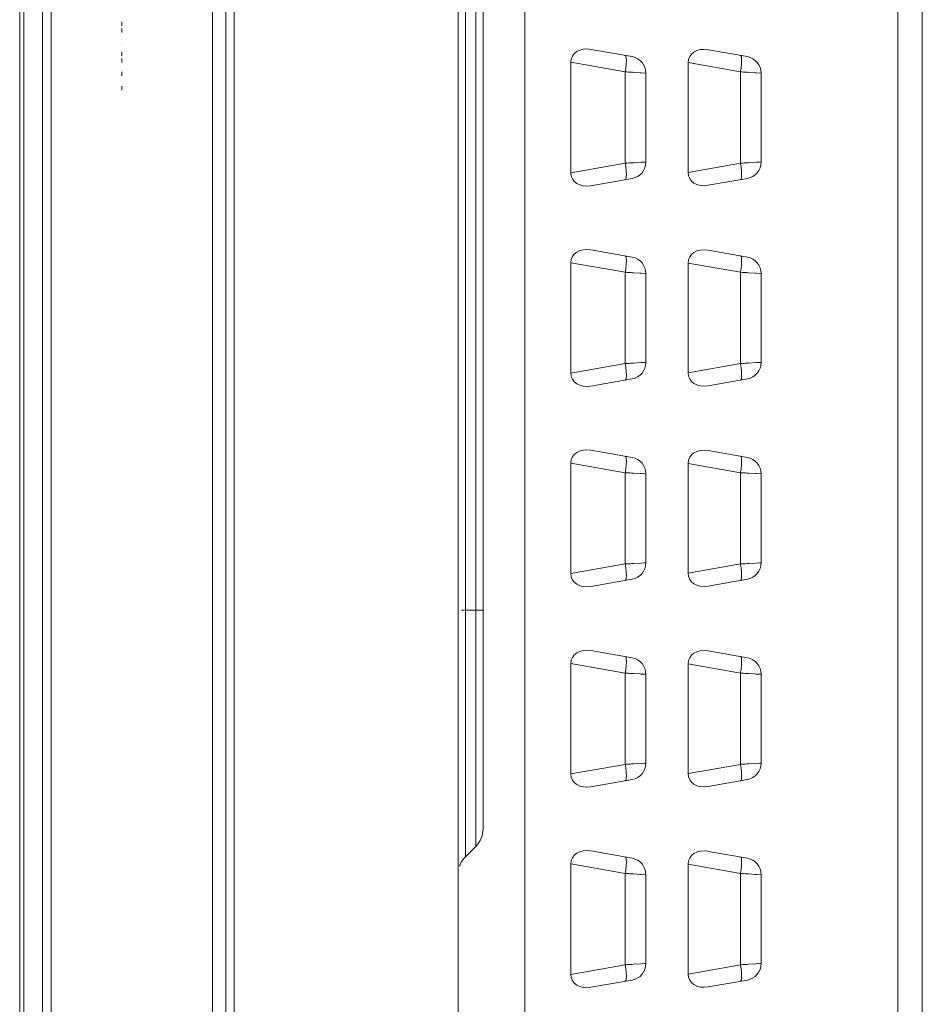
# Model space of a CAD drawing. Units: millimetres. Extents: x 23796 to 29444, y 2192 to 6186.
# Drawn here: x 26853 to 26961, y 4432 to 4550 of the extents above; entities that cross this region are included whole.
import ezdxf

# ---------------------------------------------------------------- set-up
doc = ezdxf.new("R2010")
doc.units = ezdxf.units.MM
doc.layers.get('0').update_dxf_attribs({"lineweight": 0})
doc.layers.add('06___PRT_ALL_SURFS', color=7, linetype='Continuous', lineweight=0)

msp = doc.modelspace()

# ---------------------------------------------------------------- linework, layer by layer
at = {"color": 7, "linetype": 'Continuous'}
for p, q in [((26852.591, 4060.927), (26852.591, 5046.827)), ((26853.091, 4060.927), (26853.091, 5046.827)), ((26855.341, 4060.927), (26855.341, 5046.827)), ((26856.341, 4060.927), (26856.341, 5046.827)), ((26875.691, 4060.927), (26875.691, 5046.827)), ((26877.291, 4118.528), (26877.291, 5046.827)), ((26913.091, 4302.696), (26913.091, 4778.307)), ((26878.263, 4733.533), (26878.263, 4374.361)), ((26905.091, 4374.361), (26905.091, 4733.533)), ((26905.97, 4648.483), (26905.97, 4449.412)), ((26907.213, 4450.654), (26907.213, 4647.24)), ((26908.091, 4452.776), (26908.091, 4645.119)), ((26864.833, 4549.392), (26864.833, 4548.922)), ((26864.834, 4548.918), (26864.834, 4549.397)), ((26864.833, 4548.592), (26864.833, 4548.122)), ((26864.834, 4548.118), (26864.834, 4548.597)), ((26864.823, 4547.307), (26864.834, 4547.307)), ((26864.834, 4546.807), (26864.823, 4546.807)), ((26864.83, 4545.815), (26864.829, 4545.816)), ((26864.83, 4545.812), (26864.83, 4545.342)), ((26864.831, 4545.338), (26864.831, 4545.817)), ((26925.939, 4545.239), (26920.998, 4546.11)), ((26939.739, 4545.239), (26935.041, 4546.067)), ((26864.829, 4545.338), (26864.83, 4545.34)), ((26864.829, 4545.338), (26864.83, 4545.339)), ((26864.83, 4545.015), (26864.829, 4545.016)), ((26864.83, 4545.341), (26864.83, 4545.342)), ((26864.83, 4545.339), (26864.83, 4545.341)), ((26864.83, 4545.012), (26864.83, 4544.542)), ((26864.831, 4544.538), (26864.831, 4545.017)), ((26918.607, 4544.562), (26918.607, 4531.333)), ((26925.113, 4543.415), (26918.607, 4544.562)), ((26864.834, 4543.707), (26864.823, 4543.707)), ((26864.829, 4544.538), (26864.83, 4544.54)), ((26864.829, 4544.538), (26864.83, 4544.539)), ((26864.83, 4544.541), (26864.83, 4544.542)), ((26864.83, 4544.539), (26864.83, 4544.541)), ((26864.83, 4543.412), (26864.83, 4542.942)), ((26864.831, 4542.938), (26864.831, 4543.417)), ((26925.113, 4543.415), (26925.112, 4532.48)), ((26932.65, 4544.519), (26932.65, 4531.376)), ((26938.913, 4543.415), (26932.65, 4544.519)), ((26938.913, 4543.415), (26938.912, 4532.48)), ((26864.834, 4543.207), (26864.823, 4543.207)), ((26926.89, 4543.31), (26926.092, 4543.357)), ((26927.004, 4543.304), (26926.89, 4543.31)), ((26927.591, 4543.269), (26927.004, 4543.304)), ((26927.591, 4543.269), (26927.591, 4532.625)), ((26940.69, 4543.31), (26939.892, 4543.357)), ((26940.804, 4543.304), (26940.69, 4543.31)), ((26941.391, 4543.269), (26940.804, 4543.304)), ((26941.391, 4543.269), (26941.391, 4532.625)), ((26864.833, 4541.692), (26864.833, 4541.222)), ((26864.834, 4541.218), (26864.834, 4541.697)), ((26918.607, 4531.333), (26925.112, 4532.48)), ((26926.092, 4532.537), (26927.004, 4532.591)), ((26927.004, 4532.591), (26927.411, 4532.615)), ((26927.411, 4532.615), (26927.591, 4532.625)), ((26932.65, 4531.376), (26938.912, 4532.48)), ((26939.892, 4532.537), (26940.804, 4532.591)), ((26940.804, 4532.591), (26941.211, 4532.615)), ((26941.211, 4532.615), (26941.391, 4532.625)), ((26920.998, 4529.785), (26925.939, 4530.656)), ((26935.041, 4529.828), (26939.739, 4530.656)), ((26925.939, 4521.239), (26920.998, 4522.11)), ((26939.739, 4521.239), (26935.041, 4522.067)), ((26918.607, 4520.562), (26918.607, 4507.333)), ((26925.113, 4519.415), (26918.607, 4520.562)), ((26932.65, 4520.519), (26932.65, 4507.376)), ((26938.913, 4519.415), (26932.65, 4520.519)), ((26925.113, 4519.415), (26925.112, 4508.48)), ((26926.89, 4519.31), (26926.092, 4519.357)), ((26927.004, 4519.304), (26926.89, 4519.31)), ((26927.591, 4519.269), (26927.004, 4519.304)), ((26927.591, 4519.269), (26927.591, 4508.625)), ((26938.913, 4519.415), (26938.912, 4508.48)), ((26940.69, 4519.31), (26939.892, 4519.357)), ((26940.804, 4519.304), (26940.69, 4519.31)), ((26941.391, 4519.269), (26940.804, 4519.304)), ((26941.391, 4519.269), (26941.391, 4508.625)), ((26918.607, 4507.333), (26925.112, 4508.48)), ((26926.092, 4508.537), (26927.004, 4508.591)), ((26927.004, 4508.591), (26927.411, 4508.615)), ((26927.411, 4508.615), (26927.591, 4508.625)), ((26932.65, 4507.376), (26938.912, 4508.48)), ((26939.892, 4508.537), (26940.804, 4508.591)), ((26940.804, 4508.591), (26941.211, 4508.615)), ((26941.211, 4508.615), (26941.391, 4508.625)), ((26920.998, 4505.785), (26925.939, 4506.656)), ((26935.041, 4505.828), (26939.739, 4506.656)), ((26925.939, 4497.239), (26920.998, 4498.11)), ((26939.739, 4497.239), (26935.041, 4498.067)), ((26918.607, 4496.562), (26918.607, 4483.333)), ((26925.113, 4495.415), (26918.607, 4496.562)), ((26932.65, 4496.519), (26932.65, 4483.376)), ((26938.913, 4495.415), (26932.65, 4496.519)), ((26925.113, 4495.415), (26925.112, 4484.48)), ((26926.89, 4495.31), (26926.092, 4495.357)), ((26927.004, 4495.304), (26926.89, 4495.31)), ((26927.591, 4495.269), (26927.004, 4495.304)), ((26927.591, 4495.269), (26927.591, 4484.625)), ((26938.913, 4495.415), (26938.912, 4484.48)), ((26940.69, 4495.31), (26939.892, 4495.357)), ((26940.804, 4495.304), (26940.69, 4495.31)), ((26941.391, 4495.269), (26940.804, 4495.304)), ((26941.391, 4495.269), (26941.391, 4484.625)), ((26918.607, 4483.333), (26925.112, 4484.48)), ((26926.092, 4484.537), (26927.004, 4484.591)), ((26927.004, 4484.591), (26927.411, 4484.615)), ((26927.411, 4484.615), (26927.591, 4484.625)), ((26932.65, 4483.376), (26938.912, 4484.48)), ((26939.892, 4484.537), (26940.804, 4484.591)), ((26940.804, 4484.591), (26941.211, 4484.615)), ((26941.211, 4484.615), (26941.391, 4484.625)), ((26920.998, 4481.785), (26925.939, 4482.656)), ((26935.041, 4481.828), (26939.739, 4482.656)), ((26905.493, 4478.947), (26908.091, 4478.947)), ((26925.939, 4473.239), (26920.998, 4474.11)), ((26939.739, 4473.239), (26935.041, 4474.067)), ((26918.607, 4472.562), (26918.607, 4459.333)), ((26925.113, 4471.415), (26918.607, 4472.562)), ((26932.65, 4472.519), (26932.65, 4459.376)), ((26938.913, 4471.415), (26932.65, 4472.519)), ((26925.113, 4471.415), (26925.112, 4460.48)), ((26926.89, 4471.31), (26926.092, 4471.357)), ((26927.004, 4471.304), (26926.89, 4471.31)), ((26927.591, 4471.269), (26927.004, 4471.304)), ((26927.591, 4471.269), (26927.591, 4460.625)), ((26938.913, 4471.415), (26938.912, 4460.48)), ((26940.69, 4471.31), (26939.892, 4471.357)), ((26940.804, 4471.304), (26940.69, 4471.31)), ((26941.391, 4471.269), (26940.804, 4471.304)), ((26941.391, 4471.269), (26941.391, 4460.625)), ((26918.607, 4459.333), (26925.112, 4460.48)), ((26926.092, 4460.537), (26927.004, 4460.591)), ((26927.004, 4460.591), (26927.411, 4460.615)), ((26927.411, 4460.615), (26927.591, 4460.625)), ((26932.65, 4459.376), (26938.912, 4460.48)), ((26939.892, 4460.537), (26940.804, 4460.591)), ((26940.804, 4460.591), (26941.211, 4460.615)), ((26941.211, 4460.615), (26941.391, 4460.625)), ((26920.998, 4457.785), (26925.939, 4458.656)), ((26935.041, 4457.828), (26939.739, 4458.656)), ((26907.213, 4450.654), (26905.97, 4449.412)), ((26925.939, 4449.239), (26920.998, 4450.11)), ((26939.739, 4449.239), (26935.041, 4450.067)), ((26918.607, 4448.562), (26918.607, 4435.333)), ((26925.113, 4447.415), (26918.607, 4448.562)), ((26938.913, 4447.415), (26932.65, 4448.519)), ((26932.65, 4448.519), (26932.65, 4435.376)), ((26925.113, 4447.415), (26925.112, 4436.48)), ((26926.89, 4447.31), (26926.092, 4447.357)), ((26927.004, 4447.304), (26926.89, 4447.31)), ((26927.591, 4447.269), (26927.004, 4447.304)), ((26927.591, 4447.269), (26927.591, 4436.625)), ((26938.913, 4447.415), (26938.912, 4436.48)), ((26940.69, 4447.31), (26939.892, 4447.357)), ((26940.804, 4447.304), (26940.69, 4447.31)), ((26941.391, 4447.269), (26940.804, 4447.304)), ((26941.391, 4447.269), (26941.391, 4436.625)), ((26918.607, 4435.333), (26925.112, 4436.48)), ((26926.092, 4436.537), (26927.004, 4436.591)), ((26927.004, 4436.591), (26927.411, 4436.615)), ((26927.411, 4436.615), (26927.591, 4436.625)), ((26932.65, 4435.376), (26938.912, 4436.48)), ((26939.892, 4436.537), (26940.804, 4436.591)), ((26940.804, 4436.591), (26941.211, 4436.615)), ((26941.211, 4436.615), (26941.391, 4436.625)), ((26920.998, 4433.785), (26925.939, 4434.656)), ((26935.041, 4433.828), (26939.739, 4434.656))]:
    msp.add_line(p, q, dxfattribs=at)
for points in [[(26864.834, 4549.397), (26864.833, 4549.398), (26864.831, 4549.398), (26864.83, 4549.399), (26864.829, 4549.4), (26864.827, 4549.401), (26864.825, 4549.402), (26864.823, 4549.402)], [(26864.825, 4549.402), (26864.827, 4549.401), (26864.829, 4549.4), (26864.83, 4549.399), (26864.831, 4549.398), (26864.833, 4549.398), (26864.834, 4549.397)], [(26864.832, 4549.396), (26864.833, 4549.395), (26864.833, 4549.394), (26864.833, 4549.392)], [(26864.833, 4549.393), (26864.833, 4549.395), (26864.832, 4549.396)], [(26864.834, 4548.918), (26864.833, 4548.916), (26864.831, 4548.916), (26864.83, 4548.915), (26864.829, 4548.914), (26864.827, 4548.913), (26864.825, 4548.912), (26864.823, 4548.912)], [(26864.834, 4548.597), (26864.833, 4548.598), (26864.831, 4548.599), (26864.83, 4548.599), (26864.829, 4548.6), (26864.827, 4548.601), (26864.825, 4548.602), (26864.823, 4548.602)], [(26864.834, 4548.118), (26864.833, 4548.117), (26864.831, 4548.116), (26864.83, 4548.116), (26864.829, 4548.114), (26864.827, 4548.113), (26864.825, 4548.113), (26864.823, 4548.112)], [(26864.825, 4548.912), (26864.827, 4548.913), (26864.829, 4548.914), (26864.83, 4548.915), (26864.831, 4548.916), (26864.833, 4548.916), (26864.834, 4548.918)], [(26864.825, 4548.602), (26864.827, 4548.602), (26864.829, 4548.601), (26864.83, 4548.599), (26864.831, 4548.599), (26864.833, 4548.598), (26864.834, 4548.597)], [(26864.825, 4548.113), (26864.827, 4548.113), (26864.829, 4548.114), (26864.83, 4548.115), (26864.831, 4548.116), (26864.833, 4548.117), (26864.834, 4548.118)], [(26864.832, 4548.918), (26864.833, 4548.919), (26864.833, 4548.921), (26864.833, 4548.922)], [(26864.833, 4548.921), (26864.833, 4548.92), (26864.832, 4548.918)], [(26864.832, 4548.596), (26864.833, 4548.595), (26864.833, 4548.594), (26864.833, 4548.592)], [(26864.833, 4548.594), (26864.833, 4548.595), (26864.832, 4548.596)], [(26864.832, 4548.118), (26864.833, 4548.12), (26864.833, 4548.121), (26864.833, 4548.122)], [(26864.833, 4548.121), (26864.833, 4548.12), (26864.832, 4548.118)], [(26864.831, 4545.817), (26864.83, 4545.818), (26864.829, 4545.819), (26864.827, 4545.819), (26864.826, 4545.82), (26864.825, 4545.821), (26864.823, 4545.822), (26864.82, 4545.822)], [(26864.831, 4545.817), (26864.83, 4545.818), (26864.829, 4545.818), (26864.827, 4545.819), (26864.826, 4545.82), (26864.825, 4545.821), (26864.823, 4545.822), (26864.82, 4545.822)], [(26864.822, 4545.822), (26864.824, 4545.821), (26864.826, 4545.82), (26864.827, 4545.819), (26864.828, 4545.819), (26864.83, 4545.818), (26864.831, 4545.817)], [(26864.822, 4545.822), (26864.824, 4545.822), (26864.826, 4545.821), (26864.827, 4545.819), (26864.828, 4545.819), (26864.83, 4545.818), (26864.831, 4545.817)], [(26864.829, 4545.816), (26864.83, 4545.815), (26864.83, 4545.814)], [(26864.829, 4545.816), (26864.83, 4545.815), (26864.83, 4545.814), (26864.83, 4545.812)], [(26864.83, 4545.814), (26864.83, 4545.815), (26864.829, 4545.816)], [(26864.831, 4545.338), (26864.83, 4545.337), (26864.829, 4545.336), (26864.827, 4545.336), (26864.826, 4545.334), (26864.825, 4545.333), (26864.823, 4545.333), (26864.82, 4545.332)], [(26864.831, 4545.338), (26864.83, 4545.337), (26864.829, 4545.336), (26864.827, 4545.335), (26864.826, 4545.334), (26864.825, 4545.333), (26864.823, 4545.332), (26864.82, 4545.332)], [(26864.831, 4545.017), (26864.83, 4545.018), (26864.829, 4545.019), (26864.827, 4545.019), (26864.826, 4545.02), (26864.825, 4545.021), (26864.823, 4545.022), (26864.82, 4545.022)], [(26864.831, 4545.017), (26864.83, 4545.018), (26864.829, 4545.018), (26864.827, 4545.019), (26864.826, 4545.02), (26864.825, 4545.021), (26864.823, 4545.022), (26864.82, 4545.022)], [(26864.822, 4545.332), (26864.824, 4545.333), (26864.826, 4545.334), (26864.827, 4545.335), (26864.828, 4545.336), (26864.83, 4545.336), (26864.831, 4545.338)], [(26864.822, 4545.333), (26864.824, 4545.333), (26864.826, 4545.334), (26864.827, 4545.335), (26864.828, 4545.336), (26864.83, 4545.337), (26864.831, 4545.338)], [(26864.822, 4545.022), (26864.824, 4545.021), (26864.826, 4545.02), (26864.827, 4545.019), (26864.828, 4545.018), (26864.83, 4545.018), (26864.831, 4545.017)], [(26864.822, 4545.022), (26864.824, 4545.022), (26864.826, 4545.021), (26864.827, 4545.019), (26864.828, 4545.019), (26864.83, 4545.018), (26864.831, 4545.017)], [(26864.83, 4545.341), (26864.83, 4545.34), (26864.829, 4545.338)], [(26864.83, 4545.341), (26864.83, 4545.34), (26864.829, 4545.338)], [(26864.829, 4545.016), (26864.83, 4545.015), (26864.83, 4545.014)], [(26864.829, 4545.016), (26864.83, 4545.015), (26864.83, 4545.014), (26864.83, 4545.012)], [(26864.83, 4545.013), (26864.83, 4545.015), (26864.829, 4545.016)], [(26864.831, 4544.538), (26864.83, 4544.537), (26864.829, 4544.536), (26864.827, 4544.536), (26864.826, 4544.534), (26864.825, 4544.533), (26864.823, 4544.533), (26864.82, 4544.532)], [(26864.831, 4544.538), (26864.83, 4544.536), (26864.829, 4544.536), (26864.827, 4544.535), (26864.826, 4544.534), (26864.825, 4544.533), (26864.823, 4544.532), (26864.82, 4544.532)], [(26864.831, 4543.417), (26864.83, 4543.418), (26864.829, 4543.419), (26864.827, 4543.419), (26864.826, 4543.42), (26864.825, 4543.421), (26864.823, 4543.422), (26864.82, 4543.422)], [(26864.822, 4544.532), (26864.824, 4544.533), (26864.826, 4544.534), (26864.827, 4544.535), (26864.828, 4544.536), (26864.83, 4544.536), (26864.831, 4544.538)], [(26864.822, 4544.533), (26864.824, 4544.533), (26864.826, 4544.534), (26864.827, 4544.535), (26864.828, 4544.536), (26864.83, 4544.537), (26864.831, 4544.538)], [(26864.822, 4543.422), (26864.824, 4543.422), (26864.826, 4543.421), (26864.827, 4543.419), (26864.828, 4543.419), (26864.83, 4543.418), (26864.831, 4543.417)], [(26864.83, 4544.541), (26864.83, 4544.54), (26864.829, 4544.539)], [(26864.83, 4544.541), (26864.83, 4544.54), (26864.829, 4544.538)], [(26864.829, 4543.416), (26864.83, 4543.415), (26864.83, 4543.414), (26864.83, 4543.412)], [(26864.83, 4543.414), (26864.83, 4543.415), (26864.829, 4543.416)], [(26864.831, 4542.938), (26864.83, 4542.937), (26864.829, 4542.936), (26864.827, 4542.936), (26864.826, 4542.934), (26864.825, 4542.933), (26864.823, 4542.933), (26864.82, 4542.932)], [(26864.822, 4542.933), (26864.824, 4542.933), (26864.826, 4542.934), (26864.827, 4542.935), (26864.828, 4542.936), (26864.83, 4542.937), (26864.831, 4542.938)], [(26864.829, 4542.938), (26864.83, 4542.94), (26864.83, 4542.941), (26864.83, 4542.942)], [(26864.83, 4542.941), (26864.83, 4542.94), (26864.829, 4542.939)], [(26864.834, 4541.697), (26864.833, 4541.698), (26864.831, 4541.699), (26864.83, 4541.699), (26864.829, 4541.7), (26864.827, 4541.701), (26864.825, 4541.702), (26864.823, 4541.702)], [(26864.834, 4541.218), (26864.833, 4541.217), (26864.831, 4541.216), (26864.83, 4541.216), (26864.829, 4541.214), (26864.827, 4541.213), (26864.825, 4541.213), (26864.823, 4541.212)], [(26864.825, 4541.702), (26864.827, 4541.702), (26864.829, 4541.701), (26864.83, 4541.699), (26864.831, 4541.699), (26864.833, 4541.698), (26864.834, 4541.697)], [(26864.825, 4541.213), (26864.827, 4541.213), (26864.829, 4541.214), (26864.83, 4541.215), (26864.831, 4541.216), (26864.833, 4541.217), (26864.834, 4541.218)], [(26864.832, 4541.696), (26864.833, 4541.695), (26864.833, 4541.694), (26864.833, 4541.692)], [(26864.833, 4541.694), (26864.833, 4541.695), (26864.832, 4541.696)], [(26864.832, 4541.218), (26864.833, 4541.22), (26864.833, 4541.221), (26864.833, 4541.222)], [(26864.833, 4541.221), (26864.833, 4541.22), (26864.832, 4541.218)]]:
    msp.add_lwpolyline(points, dxfattribs=at)
for centre, radius, start, end in [((26864.823, 4549.392), 0.01, 22.7991, 90), ((26864.823, 4548.922), 0.01, 270, 337.20769), ((26864.823, 4548.592), 0.01, 22.79231, 90), ((26864.823, 4548.122), 0.01, 270, 337.20091), ((26864.82, 4545.812), 0.01, 22.79231, 90), ((26864.82, 4545.812), 0.01, 22.79909, 90), ((26864.82, 4545.342), 0.01, 270, 337.20091), ((26864.82, 4545.342), 0.01, 270, 337.20769), ((26864.82, 4545.012), 0.01, 22.7991, 90), ((26864.82, 4545.012), 0.01, 22.79231, 90), ((26925.591, 4543.269), 2, 0.00004, 80.00022), ((26939.391, 4543.269), 2, 0.00004, 80.00022), ((26864.82, 4544.542), 0.01, 270, 337.2009), ((26864.82, 4544.542), 0.01, 270, 337.20769), ((26864.82, 4543.412), 0.01, 22.79231, 90), ((26864.82, 4542.942), 0.01, 270, 337.20091), ((26864.823, 4541.692), 0.01, 22.79231, 90), ((26864.823, 4541.222), 0.01, 270, 337.2009), ((26925.591, 4532.625), 2, 280, 0), ((26939.391, 4532.625), 2, 280, 0), ((26925.591, 4519.269), 2, 0.00004, 80.00022), ((26939.391, 4519.269), 2, 0.00004, 80.00022), ((26925.591, 4508.625), 2, 280, 0), ((26939.391, 4508.625), 2, 280, 0), ((26925.591, 4495.269), 2, 0.00004, 80.00022), ((26939.391, 4495.269), 2, 0.00004, 80.00022), ((26925.591, 4484.625), 2, 280, 0), ((26939.391, 4484.625), 2, 280, 0), ((26925.591, 4471.269), 2, 0.00004, 80.00022), ((26939.391, 4471.269), 2, 0.00004, 80.00022), ((26925.591, 4460.625), 2, 280, 0), ((26939.391, 4460.625), 2, 280, 0), ((26905.091, 4452.776), 3, 315, 360), ((26908.091, 4447.29), 3, 135, 159.97132), ((26925.591, 4447.269), 2, 0.00004, 80.00022), ((26939.391, 4447.269), 2, 0.00004, 80.00022), ((26925.591, 4436.625), 2, 280, 0), ((26939.391, 4436.625), 2, 280, 0)]:
    msp.add_arc(centre, radius, start, end, dxfattribs=at)
for centre, major_axis, start_param, end_param in [((26921.073, 4544.066), (2.299, -1.197), 1.971035, 3.511673), ((26935.115, 4544.023), (2.299, -1.197), 1.971035, 3.511673), ((26921.073, 4531.829), (2.299, 1.197), 2.7715123, 4.3121503), ((26935.115, 4531.872), (2.299, 1.197), 2.7715123, 4.3121503), ((26921.073, 4520.066), (2.299, -1.197), 1.971035, 3.511673), ((26935.115, 4520.023), (2.299, -1.197), 1.971035, 3.511673), ((26921.073, 4507.829), (2.299, 1.197), 2.7715123, 4.3121503), ((26935.115, 4507.872), (2.299, 1.197), 2.7715123, 4.3121503), ((26921.073, 4496.066), (2.299, -1.197), 1.971035, 3.511673), ((26935.115, 4496.023), (2.299, -1.197), 1.971035, 3.511673), ((26921.073, 4483.829), (2.299, 1.197), 2.7715123, 4.3121503), ((26935.115, 4483.872), (2.299, 1.197), 2.7715123, 4.3121503), ((26921.073, 4472.066), (2.299, -1.197), 1.971035, 3.511673), ((26935.115, 4472.023), (2.299, -1.197), 1.971035, 3.511673), ((26921.073, 4459.829), (2.299, 1.197), 2.7715123, 4.3121503), ((26935.115, 4459.872), (2.299, 1.197), 2.7715123, 4.3121503), ((26921.073, 4448.066), (2.299, -1.197), 1.971035, 3.511673), ((26935.115, 4448.023), (2.299, -1.197), 1.971035, 3.511673), ((26921.073, 4435.829), (2.299, 1.197), 2.7715123, 4.3121503), ((26935.115, 4435.872), (2.299, 1.197), 2.7715123, 4.3121503)]:
    msp.add_ellipse(centre, major_axis=major_axis, ratio=0.7452559, start_param=start_param, end_param=end_param, dxfattribs=at)
for points, knots in [([(26925.233, 4545.101), (26925.224, 4545.17), (26925.212, 4545.269), (26925.148, 4545.378), (26925.112, 4545.384)], [0, 0, 0, 0, 0.6569501, 1, 1, 1, 1]), ([(26925.249, 4544.799), (26925.249, 4544.827), (26925.247, 4544.928), (26925.242, 4545.029), (26925.233, 4545.101)], [0, 0, 0, 0, 0.2786055, 1, 1, 1, 1]), ([(26925.233, 4544.383), (26925.236, 4544.42), (26925.244, 4544.559), (26925.249, 4544.698), (26925.249, 4544.799)], [0, 0, 0, 0, 0.2689568, 1, 1, 1, 1]), ([(26939.033, 4545.101), (26939.024, 4545.17), (26939.012, 4545.269), (26938.948, 4545.378), (26938.912, 4545.384)], [0, 0, 0, 0, 0.6569501, 1, 1, 1, 1]), ([(26939.049, 4544.799), (26939.049, 4544.827), (26939.047, 4544.928), (26939.042, 4545.029), (26939.033, 4545.101)], [0, 0, 0, 0, 0.2786055, 1, 1, 1, 1]), ([(26939.033, 4544.383), (26939.036, 4544.42), (26939.044, 4544.559), (26939.049, 4544.698), (26939.049, 4544.799)], [0, 0, 0, 0, 0.2689568, 1, 1, 1, 1]), ([(26925.112, 4543.415), (26925.126, 4543.498), (26925.178, 4543.819), (26925.216, 4544.143), (26925.233, 4544.383)], [0, 0, 0, 0, 0.2600428, 1, 1, 1, 1]), ([(26926.092, 4543.357), (26926.014, 4543.362), (26925.688, 4543.381), (26925.362, 4543.4), (26925.113, 4543.415)], [0, 0, 0, 0, 0.2375962, 1, 1, 1, 1]), ([(26938.912, 4543.415), (26938.926, 4543.498), (26938.978, 4543.819), (26939.016, 4544.143), (26939.033, 4544.383)], [0, 0, 0, 0, 0.2600428, 1, 1, 1, 1]), ([(26939.892, 4543.357), (26939.814, 4543.362), (26939.488, 4543.381), (26939.162, 4543.4), (26938.913, 4543.415)], [0, 0, 0, 0, 0.2375962, 1, 1, 1, 1]), ([(26925.112, 4532.48), (26925.197, 4532.485), (26925.524, 4532.504), (26925.85, 4532.523), (26926.092, 4532.537)], [0, 0, 0, 0, 0.2601284, 1, 1, 1, 1]), ([(26925.112, 4532.48), (26925.126, 4532.396), (26925.178, 4532.075), (26925.216, 4531.752), (26925.233, 4531.512)], [0, 0, 0, 0, 0.2600428, 1, 1, 1, 1]), ([(26938.912, 4532.48), (26938.997, 4532.485), (26939.324, 4532.504), (26939.65, 4532.523), (26939.892, 4532.537)], [0, 0, 0, 0, 0.2601284, 1, 1, 1, 1]), ([(26938.912, 4532.48), (26938.926, 4532.396), (26938.978, 4532.075), (26939.016, 4531.752), (26939.033, 4531.512)], [0, 0, 0, 0, 0.2600428, 1, 1, 1, 1]), ([(26925.233, 4530.793), (26925.224, 4530.724), (26925.212, 4530.626), (26925.148, 4530.516), (26925.112, 4530.51)], [0, 0, 0, 0, 0.6569501, 1, 1, 1, 1]), ([(26925.233, 4531.512), (26925.236, 4531.474), (26925.244, 4531.336), (26925.249, 4531.197), (26925.249, 4531.095)], [0, 0, 0, 0, 0.2689568, 1, 1, 1, 1]), ([(26925.249, 4531.095), (26925.249, 4531.067), (26925.247, 4530.966), (26925.242, 4530.866), (26925.233, 4530.793)], [0, 0, 0, 0, 0.2786055, 1, 1, 1, 1]), ([(26939.033, 4530.793), (26939.024, 4530.724), (26939.012, 4530.626), (26938.948, 4530.516), (26938.912, 4530.51)], [0, 0, 0, 0, 0.6569501, 1, 1, 1, 1]), ([(26939.033, 4531.512), (26939.036, 4531.474), (26939.044, 4531.336), (26939.049, 4531.197), (26939.049, 4531.095)], [0, 0, 0, 0, 0.2689568, 1, 1, 1, 1]), ([(26939.049, 4531.095), (26939.049, 4531.067), (26939.047, 4530.966), (26939.042, 4530.866), (26939.033, 4530.793)], [0, 0, 0, 0, 0.2786055, 1, 1, 1, 1]), ([(26925.233, 4521.101), (26925.224, 4521.17), (26925.212, 4521.269), (26925.148, 4521.378), (26925.112, 4521.384)], [0, 0, 0, 0, 0.6569501, 1, 1, 1, 1]), ([(26925.249, 4520.799), (26925.249, 4520.827), (26925.247, 4520.928), (26925.242, 4521.029), (26925.233, 4521.101)], [0, 0, 0, 0, 0.2786055, 1, 1, 1, 1]), ([(26939.033, 4521.101), (26939.024, 4521.17), (26939.012, 4521.269), (26938.948, 4521.378), (26938.912, 4521.384)], [0, 0, 0, 0, 0.6569501, 1, 1, 1, 1]), ([(26939.049, 4520.799), (26939.049, 4520.827), (26939.047, 4520.928), (26939.042, 4521.029), (26939.033, 4521.101)], [0, 0, 0, 0, 0.2786055, 1, 1, 1, 1]), ([(26925.112, 4519.415), (26925.126, 4519.498), (26925.178, 4519.819), (26925.216, 4520.143), (26925.233, 4520.383)], [0, 0, 0, 0, 0.2600428, 1, 1, 1, 1]), ([(26925.233, 4520.383), (26925.236, 4520.42), (26925.244, 4520.559), (26925.249, 4520.698), (26925.249, 4520.799)], [0, 0, 0, 0, 0.2689568, 1, 1, 1, 1]), ([(26938.912, 4519.415), (26938.926, 4519.498), (26938.978, 4519.819), (26939.016, 4520.143), (26939.033, 4520.383)], [0, 0, 0, 0, 0.2600428, 1, 1, 1, 1]), ([(26939.033, 4520.383), (26939.036, 4520.42), (26939.044, 4520.559), (26939.049, 4520.698), (26939.049, 4520.799)], [0, 0, 0, 0, 0.2689568, 1, 1, 1, 1]), ([(26926.092, 4519.357), (26926.014, 4519.362), (26925.688, 4519.381), (26925.362, 4519.4), (26925.113, 4519.415)], [0, 0, 0, 0, 0.2375962, 1, 1, 1, 1]), ([(26939.892, 4519.357), (26939.814, 4519.362), (26939.488, 4519.381), (26939.162, 4519.4), (26938.913, 4519.415)], [0, 0, 0, 0, 0.2375962, 1, 1, 1, 1]), ([(26925.112, 4508.48), (26925.197, 4508.485), (26925.524, 4508.504), (26925.85, 4508.523), (26926.092, 4508.537)], [0, 0, 0, 0, 0.2601284, 1, 1, 1, 1]), ([(26925.112, 4508.48), (26925.126, 4508.396), (26925.178, 4508.075), (26925.216, 4507.752), (26925.233, 4507.512)], [0, 0, 0, 0, 0.2600428, 1, 1, 1, 1]), ([(26938.912, 4508.48), (26938.997, 4508.485), (26939.324, 4508.504), (26939.65, 4508.523), (26939.892, 4508.537)], [0, 0, 0, 0, 0.2601284, 1, 1, 1, 1]), ([(26938.912, 4508.48), (26938.926, 4508.396), (26938.978, 4508.075), (26939.016, 4507.752), (26939.033, 4507.512)], [0, 0, 0, 0, 0.2600428, 1, 1, 1, 1]), ([(26925.233, 4507.512), (26925.236, 4507.474), (26925.244, 4507.336), (26925.249, 4507.197), (26925.249, 4507.095)], [0, 0, 0, 0, 0.2689568, 1, 1, 1, 1]), ([(26925.249, 4507.095), (26925.249, 4507.067), (26925.247, 4506.966), (26925.242, 4506.866), (26925.233, 4506.793)], [0, 0, 0, 0, 0.2786055, 1, 1, 1, 1]), ([(26939.033, 4507.512), (26939.036, 4507.474), (26939.044, 4507.336), (26939.049, 4507.197), (26939.049, 4507.095)], [0, 0, 0, 0, 0.2689568, 1, 1, 1, 1]), ([(26939.049, 4507.095), (26939.049, 4507.067), (26939.047, 4506.966), (26939.042, 4506.866), (26939.033, 4506.793)], [0, 0, 0, 0, 0.2786055, 1, 1, 1, 1]), ([(26925.233, 4506.793), (26925.224, 4506.724), (26925.212, 4506.626), (26925.148, 4506.516), (26925.112, 4506.51)], [0, 0, 0, 0, 0.6569501, 1, 1, 1, 1]), ([(26939.033, 4506.793), (26939.024, 4506.724), (26939.012, 4506.626), (26938.948, 4506.516), (26938.912, 4506.51)], [0, 0, 0, 0, 0.6569501, 1, 1, 1, 1]), ([(26925.233, 4497.101), (26925.224, 4497.17), (26925.212, 4497.269), (26925.148, 4497.378), (26925.112, 4497.384)], [0, 0, 0, 0, 0.6569501, 1, 1, 1, 1]), ([(26925.112, 4495.415), (26925.126, 4495.498), (26925.178, 4495.819), (26925.216, 4496.143), (26925.233, 4496.383)], [0, 0, 0, 0, 0.2600428, 1, 1, 1, 1]), ([(26925.249, 4496.799), (26925.249, 4496.827), (26925.247, 4496.928), (26925.242, 4497.029), (26925.233, 4497.101)], [0, 0, 0, 0, 0.2786055, 1, 1, 1, 1]), ([(26925.233, 4496.383), (26925.236, 4496.42), (26925.244, 4496.559), (26925.249, 4496.698), (26925.249, 4496.799)], [0, 0, 0, 0, 0.2689568, 1, 1, 1, 1]), ([(26939.033, 4497.101), (26939.024, 4497.17), (26939.012, 4497.269), (26938.948, 4497.378), (26938.912, 4497.384)], [0, 0, 0, 0, 0.6569501, 1, 1, 1, 1]), ([(26938.912, 4495.415), (26938.926, 4495.498), (26938.978, 4495.819), (26939.016, 4496.143), (26939.033, 4496.383)], [0, 0, 0, 0, 0.2600428, 1, 1, 1, 1]), ([(26939.049, 4496.799), (26939.049, 4496.827), (26939.047, 4496.928), (26939.042, 4497.029), (26939.033, 4497.101)], [0, 0, 0, 0, 0.2786055, 1, 1, 1, 1]), ([(26939.033, 4496.383), (26939.036, 4496.42), (26939.044, 4496.559), (26939.049, 4496.698), (26939.049, 4496.799)], [0, 0, 0, 0, 0.2689568, 1, 1, 1, 1]), ([(26926.092, 4495.357), (26926.014, 4495.362), (26925.688, 4495.381), (26925.362, 4495.4), (26925.113, 4495.415)], [0, 0, 0, 0, 0.2375962, 1, 1, 1, 1]), ([(26939.892, 4495.357), (26939.814, 4495.362), (26939.488, 4495.381), (26939.162, 4495.4), (26938.913, 4495.415)], [0, 0, 0, 0, 0.2375962, 1, 1, 1, 1]), ([(26925.112, 4484.48), (26925.197, 4484.485), (26925.524, 4484.504), (26925.85, 4484.523), (26926.092, 4484.537)], [0, 0, 0, 0, 0.2601284, 1, 1, 1, 1]), ([(26925.112, 4484.48), (26925.126, 4484.396), (26925.178, 4484.075), (26925.216, 4483.752), (26925.233, 4483.512)], [0, 0, 0, 0, 0.2600428, 1, 1, 1, 1]), ([(26938.912, 4484.48), (26938.997, 4484.485), (26939.324, 4484.504), (26939.65, 4484.523), (26939.892, 4484.537)], [0, 0, 0, 0, 0.2601284, 1, 1, 1, 1]), ([(26938.912, 4484.48), (26938.926, 4484.396), (26938.978, 4484.075), (26939.016, 4483.752), (26939.033, 4483.512)], [0, 0, 0, 0, 0.2600428, 1, 1, 1, 1]), ([(26925.233, 4483.512), (26925.236, 4483.474), (26925.244, 4483.336), (26925.249, 4483.197), (26925.249, 4483.095)], [0, 0, 0, 0, 0.2689568, 1, 1, 1, 1]), ([(26939.033, 4483.512), (26939.036, 4483.474), (26939.044, 4483.336), (26939.049, 4483.197), (26939.049, 4483.095)], [0, 0, 0, 0, 0.2689568, 1, 1, 1, 1]), ([(26925.233, 4482.793), (26925.224, 4482.724), (26925.212, 4482.626), (26925.148, 4482.516), (26925.112, 4482.51)], [0, 0, 0, 0, 0.6569501, 1, 1, 1, 1]), ([(26925.249, 4483.095), (26925.249, 4483.067), (26925.247, 4482.966), (26925.242, 4482.866), (26925.233, 4482.793)], [0, 0, 0, 0, 0.2786055, 1, 1, 1, 1]), ([(26939.033, 4482.793), (26939.024, 4482.724), (26939.012, 4482.626), (26938.948, 4482.516), (26938.912, 4482.51)], [0, 0, 0, 0, 0.6569501, 1, 1, 1, 1]), ([(26939.049, 4483.095), (26939.049, 4483.067), (26939.047, 4482.966), (26939.042, 4482.866), (26939.033, 4482.793)], [0, 0, 0, 0, 0.2786055, 1, 1, 1, 1]), ([(26925.233, 4473.101), (26925.224, 4473.17), (26925.212, 4473.269), (26925.148, 4473.378), (26925.112, 4473.384)], [0, 0, 0, 0, 0.6569501, 1, 1, 1, 1]), ([(26925.249, 4472.799), (26925.249, 4472.827), (26925.247, 4472.928), (26925.242, 4473.029), (26925.233, 4473.101)], [0, 0, 0, 0, 0.2786055, 1, 1, 1, 1]), ([(26925.233, 4472.383), (26925.236, 4472.42), (26925.244, 4472.559), (26925.249, 4472.698), (26925.249, 4472.799)], [0, 0, 0, 0, 0.2689568, 1, 1, 1, 1]), ([(26939.033, 4473.101), (26939.024, 4473.17), (26939.012, 4473.269), (26938.948, 4473.378), (26938.912, 4473.384)], [0, 0, 0, 0, 0.6569501, 1, 1, 1, 1]), ([(26939.049, 4472.799), (26939.049, 4472.827), (26939.047, 4472.928), (26939.042, 4473.029), (26939.033, 4473.101)], [0, 0, 0, 0, 0.2786055, 1, 1, 1, 1]), ([(26939.033, 4472.383), (26939.036, 4472.42), (26939.044, 4472.559), (26939.049, 4472.698), (26939.049, 4472.799)], [0, 0, 0, 0, 0.2689568, 1, 1, 1, 1]), ([(26925.112, 4471.415), (26925.126, 4471.498), (26925.178, 4471.819), (26925.216, 4472.143), (26925.233, 4472.383)], [0, 0, 0, 0, 0.2600428, 1, 1, 1, 1]), ([(26938.912, 4471.415), (26938.926, 4471.498), (26938.978, 4471.819), (26939.016, 4472.143), (26939.033, 4472.383)], [0, 0, 0, 0, 0.2600428, 1, 1, 1, 1]), ([(26926.092, 4471.357), (26926.014, 4471.362), (26925.688, 4471.381), (26925.362, 4471.4), (26925.113, 4471.415)], [0, 0, 0, 0, 0.2375962, 1, 1, 1, 1]), ([(26939.892, 4471.357), (26939.814, 4471.362), (26939.488, 4471.381), (26939.162, 4471.4), (26938.913, 4471.415)], [0, 0, 0, 0, 0.2375962, 1, 1, 1, 1]), ([(26925.112, 4460.48), (26925.197, 4460.485), (26925.524, 4460.504), (26925.85, 4460.523), (26926.092, 4460.537)], [0, 0, 0, 0, 0.2601284, 1, 1, 1, 1]), ([(26925.112, 4460.48), (26925.126, 4460.396), (26925.178, 4460.075), (26925.216, 4459.752), (26925.233, 4459.512)], [0, 0, 0, 0, 0.2600428, 1, 1, 1, 1]), ([(26938.912, 4460.48), (26938.997, 4460.485), (26939.324, 4460.504), (26939.65, 4460.523), (26939.892, 4460.537)], [0, 0, 0, 0, 0.2601284, 1, 1, 1, 1]), ([(26938.912, 4460.48), (26938.926, 4460.396), (26938.978, 4460.075), (26939.016, 4459.752), (26939.033, 4459.512)], [0, 0, 0, 0, 0.2600428, 1, 1, 1, 1]), ([(26925.233, 4458.793), (26925.224, 4458.724), (26925.212, 4458.626), (26925.148, 4458.516), (26925.112, 4458.51)], [0, 0, 0, 0, 0.6569501, 1, 1, 1, 1]), ([(26925.233, 4459.512), (26925.236, 4459.474), (26925.244, 4459.336), (26925.249, 4459.197), (26925.249, 4459.095)], [0, 0, 0, 0, 0.2689568, 1, 1, 1, 1]), ([(26925.249, 4459.095), (26925.249, 4459.067), (26925.247, 4458.966), (26925.242, 4458.866), (26925.233, 4458.793)], [0, 0, 0, 0, 0.2786055, 1, 1, 1, 1]), ([(26939.033, 4458.793), (26939.024, 4458.724), (26939.012, 4458.626), (26938.948, 4458.516), (26938.912, 4458.51)], [0, 0, 0, 0, 0.6569501, 1, 1, 1, 1]), ([(26939.033, 4459.512), (26939.036, 4459.474), (26939.044, 4459.336), (26939.049, 4459.197), (26939.049, 4459.095)], [0, 0, 0, 0, 0.2689568, 1, 1, 1, 1]), ([(26939.049, 4459.095), (26939.049, 4459.067), (26939.047, 4458.966), (26939.042, 4458.866), (26939.033, 4458.793)], [0, 0, 0, 0, 0.2786055, 1, 1, 1, 1]), ([(26925.233, 4449.101), (26925.224, 4449.17), (26925.212, 4449.269), (26925.148, 4449.378), (26925.112, 4449.384)], [0, 0, 0, 0, 0.6569501, 1, 1, 1, 1]), ([(26925.249, 4448.799), (26925.249, 4448.827), (26925.247, 4448.928), (26925.242, 4449.029), (26925.233, 4449.101)], [0, 0, 0, 0, 0.2786055, 1, 1, 1, 1]), ([(26939.033, 4449.101), (26939.024, 4449.17), (26939.012, 4449.269), (26938.948, 4449.378), (26938.912, 4449.384)], [0, 0, 0, 0, 0.6569501, 1, 1, 1, 1]), ([(26939.049, 4448.799), (26939.049, 4448.827), (26939.047, 4448.928), (26939.042, 4449.029), (26939.033, 4449.101)], [0, 0, 0, 0, 0.2786055, 1, 1, 1, 1]), ([(26925.112, 4447.415), (26925.126, 4447.498), (26925.178, 4447.819), (26925.216, 4448.143), (26925.233, 4448.383)], [0, 0, 0, 0, 0.2600428, 1, 1, 1, 1]), ([(26925.233, 4448.383), (26925.236, 4448.42), (26925.244, 4448.559), (26925.249, 4448.698), (26925.249, 4448.799)], [0, 0, 0, 0, 0.2689568, 1, 1, 1, 1]), ([(26938.912, 4447.415), (26938.926, 4447.498), (26938.978, 4447.819), (26939.016, 4448.143), (26939.033, 4448.383)], [0, 0, 0, 0, 0.2600428, 1, 1, 1, 1]), ([(26939.033, 4448.383), (26939.036, 4448.42), (26939.044, 4448.559), (26939.049, 4448.698), (26939.049, 4448.799)], [0, 0, 0, 0, 0.2689568, 1, 1, 1, 1]), ([(26926.092, 4447.357), (26926.014, 4447.362), (26925.688, 4447.381), (26925.362, 4447.4), (26925.113, 4447.415)], [0, 0, 0, 0, 0.2375962, 1, 1, 1, 1]), ([(26939.892, 4447.357), (26939.814, 4447.362), (26939.488, 4447.381), (26939.162, 4447.4), (26938.913, 4447.415)], [0, 0, 0, 0, 0.2375962, 1, 1, 1, 1]), ([(26925.112, 4436.48), (26925.197, 4436.485), (26925.524, 4436.504), (26925.85, 4436.523), (26926.092, 4436.537)], [0, 0, 0, 0, 0.2601284, 1, 1, 1, 1]), ([(26925.112, 4436.48), (26925.126, 4436.396), (26925.178, 4436.075), (26925.216, 4435.752), (26925.233, 4435.512)], [0, 0, 0, 0, 0.2600428, 1, 1, 1, 1]), ([(26938.912, 4436.48), (26938.997, 4436.485), (26939.324, 4436.504), (26939.65, 4436.523), (26939.892, 4436.537)], [0, 0, 0, 0, 0.2601284, 1, 1, 1, 1]), ([(26938.912, 4436.48), (26938.926, 4436.396), (26938.978, 4436.075), (26939.016, 4435.752), (26939.033, 4435.512)], [0, 0, 0, 0, 0.2600428, 1, 1, 1, 1]), ([(26925.233, 4435.512), (26925.236, 4435.474), (26925.244, 4435.336), (26925.249, 4435.197), (26925.249, 4435.095)], [0, 0, 0, 0, 0.2689568, 1, 1, 1, 1]), ([(26925.249, 4435.095), (26925.249, 4435.067), (26925.247, 4434.966), (26925.242, 4434.866), (26925.233, 4434.793)], [0, 0, 0, 0, 0.2786055, 1, 1, 1, 1]), ([(26939.033, 4435.512), (26939.036, 4435.474), (26939.044, 4435.336), (26939.049, 4435.197), (26939.049, 4435.095)], [0, 0, 0, 0, 0.2689568, 1, 1, 1, 1]), ([(26939.049, 4435.095), (26939.049, 4435.067), (26939.047, 4434.966), (26939.042, 4434.866), (26939.033, 4434.793)], [0, 0, 0, 0, 0.2786055, 1, 1, 1, 1]), ([(26925.233, 4434.793), (26925.224, 4434.724), (26925.212, 4434.626), (26925.148, 4434.516), (26925.112, 4434.51)], [0, 0, 0, 0, 0.6569501, 1, 1, 1, 1]), ([(26939.033, 4434.793), (26939.024, 4434.724), (26939.012, 4434.626), (26938.948, 4434.516), (26938.912, 4434.51)], [0, 0, 0, 0, 0.6569501, 1, 1, 1, 1])]:
    msp.add_open_spline(points, degree=3, knots=knots, dxfattribs=at)
at = {"layer": '06___PRT_ALL_SURFS', "color": 7, "linetype": 'Continuous'}
for p, q in [((26960.691, 4590.611), (26960.691, 4164.184)), ((26957.762, 4579.728), (26957.762, 4167.964))]:
    msp.add_line(p, q, dxfattribs=at)

doc.saveas('drawing.dxf')
